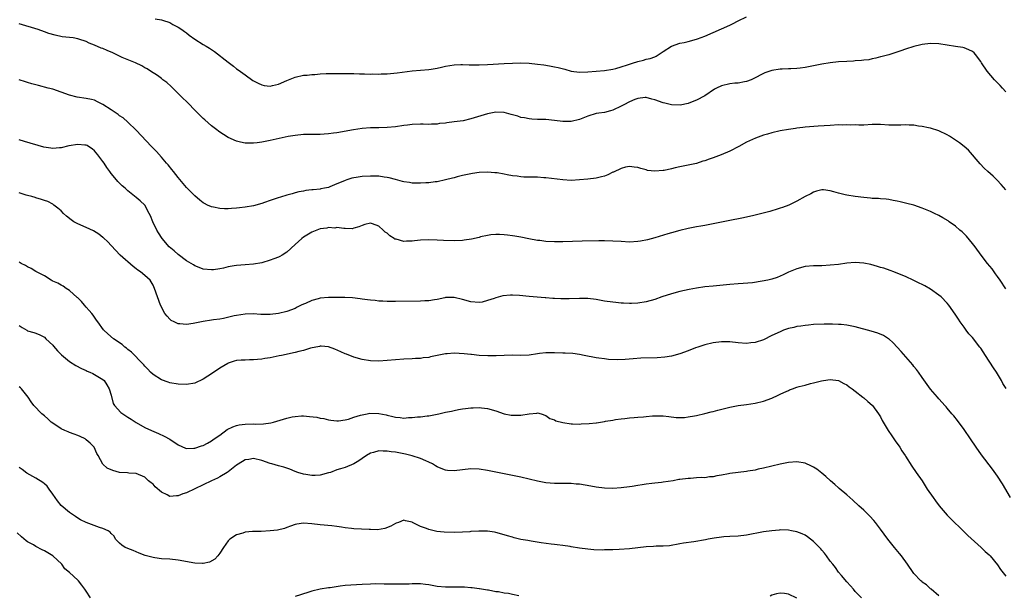
# Model space of a CAD drawing. Units: inches. Extents: x 2508000 to 2511000, y 1524000 to 1527000.
# Drawn here: x 2508349 to 2508585, y 1526426 to 1526563 of the extents above; entities that cross this region are included whole.
import ezdxf

# ---------------------------------------------------------------- set-up
doc = ezdxf.new("R2010")
doc.units = ezdxf.units.IN
doc.header["$MEASUREMENT"] = 0
doc.layers.add('LD25081524_10ft', color=83, linetype='Continuous')

msp = doc.modelspace()

# ---------------------------------------------------------------- linework, layer by layer
at = {"layer": 'LD25081524_10ft'}
for points, elevation in [([(2508381.53, 1526563.53), (2508383, 1526563.31), (2508383.25, 1526563.25), (2508385, 1526562.67), (2508385.77, 1526562.23), (2508387, 1526561.6), (2508387.87, 1526561), (2508388.56, 1526560.56), (2508389, 1526560.2), (2508389.68, 1526559.68), (2508391, 1526558.72), (2508393, 1526557.43), (2508393.74, 1526557), (2508394.52, 1526556.52), (2508395, 1526556.19), (2508395.73, 1526555.73), (2508399, 1526553.17), (2508400.25, 1526552.25), (2508401, 1526551.63), (2508401.37, 1526551.37), (2508403, 1526550.13), (2508404.84, 1526548.84), (2508405, 1526548.74), (2508406.13, 1526548.13), (2508407, 1526547.74), (2508407.62, 1526547.62), (2508409, 1526547.46), (2508409.58, 1526547.58), (2508411, 1526547.94), (2508413, 1526548.82), (2508415, 1526549.61), (2508417, 1526550.06), (2508417.88, 1526550.12), (2508419, 1526550.27), (2508419.72, 1526550.28), (2508421, 1526550.39), (2508422.45, 1526550.45), (2508425, 1526550.48), (2508427.52, 1526550.48), (2508429, 1526550.45), (2508430.39, 1526550.39), (2508431.58, 1526550.42), (2508433, 1526550.36), (2508433.61, 1526550.39), (2508435, 1526550.36), (2508435.61, 1526550.39), (2508437, 1526550.43), (2508439.38, 1526550.62), (2508443, 1526551.09), (2508447, 1526551.41), (2508447.53, 1526551.53), (2508449, 1526551.73), (2508450.03, 1526552.03), (2508451, 1526552.21), (2508453, 1526552.56), (2508454.61, 1526552.61), (2508455, 1526552.64), (2508456.59, 1526552.59), (2508459, 1526552.56), (2508461, 1526552.62), (2508465, 1526552.86), (2508467, 1526552.96), (2508469, 1526553), (2508471, 1526552.94), (2508473, 1526552.74), (2508474.52, 1526552.52), (2508475, 1526552.46), (2508476.23, 1526552.23), (2508477, 1526552.11), (2508477.9, 1526551.9), (2508479.48, 1526551.48), (2508481, 1526551.04), (2508483, 1526550.8), (2508485, 1526550.88), (2508489, 1526551.2), (2508491, 1526551.53), (2508491.68, 1526551.68), (2508493, 1526552.09), (2508494.52, 1526552.52), (2508495, 1526552.71), (2508495.93, 1526553), (2508496.71, 1526553.29), (2508497, 1526553.34), (2508498.3, 1526553.7), (2508499, 1526553.88), (2508499.94, 1526554.06), (2508501, 1526554.49), (2508501.38, 1526554.62), (2508503, 1526555.75), (2508505, 1526557.06), (2508507, 1526557.73), (2508508.07, 1526557.93), (2508509, 1526558.13), (2508511, 1526558.67), (2508511.24, 1526558.76), (2508513, 1526559.43), (2508515, 1526560.31), (2508517, 1526561.16), (2508519, 1526562.07), (2508519.6, 1526562.4), (2508521, 1526563.1), (2508523, 1526564.01)], 7770), ([(2508585, 1526546.09), (2508584.21, 1526547), (2508583.63, 1526547.63), (2508582.28, 1526549), (2508580.55, 1526551), (2508579.2, 1526553), (2508579, 1526553.35), (2508577.75, 1526555), (2508577.41, 1526555.41), (2508577, 1526555.73), (2508576.18, 1526556.18), (2508575, 1526556.62), (2508574.69, 1526556.69), (2508573, 1526556.97), (2508569, 1526557.55), (2508567, 1526557.65), (2508565, 1526557.42), (2508564.64, 1526557.36), (2508563, 1526556.94), (2508561, 1526556.3), (2508559.89, 1526555.89), (2508557, 1526554.98), (2508555.44, 1526554.56), (2508555, 1526554.46), (2508553.88, 1526554.12), (2508553, 1526553.98), (2508552.22, 1526553.78), (2508551, 1526553.65), (2508550.44, 1526553.56), (2508549, 1526553.48), (2508548.56, 1526553.44), (2508547, 1526553.38), (2508545, 1526553.25), (2508543, 1526553.03), (2508541, 1526552.7), (2508539, 1526552.31), (2508537, 1526551.95), (2508535.79, 1526551.79), (2508535, 1526551.71), (2508533.61, 1526551.61), (2508533, 1526551.61), (2508531.53, 1526551.53), (2508531, 1526551.53), (2508529, 1526551.23), (2508527.33, 1526550.67), (2508527, 1526550.51), (2508524.73, 1526549.27), (2508524.12, 1526549), (2508523, 1526548.56), (2508522.52, 1526548.52), (2508521, 1526548.2), (2508520.16, 1526548.16), (2508519, 1526548.01), (2508517, 1526547.55), (2508515.81, 1526547), (2508515.3, 1526546.7), (2508513, 1526545.13), (2508511, 1526544.06), (2508509.55, 1526543.55), (2508509, 1526543.33), (2508507.11, 1526542.89), (2508505.06, 1526542.94), (2508503.39, 1526543.39), (2508503, 1526543.45), (2508501, 1526544.19), (2508500.35, 1526544.35), (2508499, 1526544.74), (2508498.73, 1526544.73), (2508497, 1526544.53), (2508496.24, 1526544.24), (2508495, 1526543.7), (2508493.66, 1526543), (2508493, 1526542.64), (2508491, 1526541.67), (2508490.45, 1526541.55), (2508489, 1526541.18), (2508487.62, 1526541), (2508487, 1526540.88), (2508485, 1526540.23), (2508483, 1526539.47), (2508481, 1526539.01), (2508479, 1526539), (2508477, 1526539.25), (2508475, 1526539.44), (2508473, 1526539.48), (2508471.58, 1526539.58), (2508471, 1526539.6), (2508469.85, 1526539.85), (2508469, 1526539.97), (2508468.24, 1526540.24), (2508467, 1526540.58), (2508466.7, 1526540.7), (2508465, 1526541.13), (2508464.88, 1526541.12), (2508463, 1526541.21), (2508461, 1526540.82), (2508457.83, 1526539.83), (2508457, 1526539.59), (2508455.18, 1526539.18), (2508453, 1526538.88), (2508451.3, 1526538.7), (2508451, 1526538.63), (2508449.49, 1526538.51), (2508449, 1526538.39), (2508447.62, 1526538.38), (2508447, 1526538.3), (2508445.64, 1526538.36), (2508445, 1526538.35), (2508443, 1526538.27), (2508441.89, 1526538.11), (2508441, 1526538.02), (2508439, 1526537.75), (2508437, 1526537.56), (2508435, 1526537.49), (2508433, 1526537.47), (2508431, 1526537.32), (2508428.99, 1526537.01), (2508425, 1526536.3), (2508424.17, 1526536.17), (2508423, 1526536.02), (2508421.93, 1526535.93), (2508421, 1526535.89), (2508417, 1526535.85), (2508415, 1526535.66), (2508413.36, 1526535.36), (2508409, 1526534.43), (2508407, 1526534.07), (2508405.91, 1526533.91), (2508405, 1526533.8), (2508404.17, 1526533.83), (2508403, 1526533.8), (2508401.93, 1526534.07), (2508401, 1526534.26), (2508399, 1526535.18), (2508397.86, 1526535.86), (2508397, 1526536.43), (2508396.67, 1526536.67), (2508396.25, 1526537), (2508395, 1526537.93), (2508393.36, 1526539.36), (2508393, 1526539.7), (2508391, 1526541.69), (2508389.37, 1526543.37), (2508387.75, 1526545), (2508385.34, 1526547.34), (2508384.29, 1526548.29), (2508383.37, 1526549), (2508383, 1526549.31), (2508382.03, 1526550.03), (2508380.4, 1526551), (2508379.57, 1526551.57), (2508379, 1526551.83), (2508378.29, 1526552.29), (2508376.79, 1526553), (2508373.65, 1526554.35), (2508371.4, 1526555.4), (2508369.99, 1526555.99), (2508369, 1526556.45), (2508368.57, 1526556.57), (2508367, 1526557.29), (2508365.74, 1526557.74), (2508365, 1526558.13), (2508363.27, 1526558.73), (2508363, 1526558.81), (2508361.86, 1526559), (2508359.28, 1526559.28), (2508357.62, 1526559.62), (2508356.09, 1526560.09), (2508355, 1526560.48), (2508353.49, 1526561), (2508349, 1526562.37)], 7780), ([(2508585, 1526522.66), (2508583.91, 1526523.91), (2508582.94, 1526524.94), (2508581.94, 1526525.94), (2508580.72, 1526527), (2508579.84, 1526527.84), (2508578.85, 1526528.85), (2508576.11, 1526532.11), (2508575, 1526533), (2508573.92, 1526533.92), (2508573, 1526534.55), (2508572.22, 1526535), (2508571.49, 1526535.49), (2508571, 1526535.78), (2508569, 1526536.72), (2508567, 1526537.41), (2508566.51, 1526537.49), (2508565, 1526537.83), (2508564.09, 1526537.91), (2508563, 1526538.08), (2508561.88, 1526538.12), (2508561, 1526538.17), (2508559.85, 1526538.15), (2508559, 1526538.1), (2508557.86, 1526538.14), (2508557, 1526538.13), (2508555, 1526538.26), (2508553, 1526538.24), (2508551, 1526538.14), (2508549.87, 1526538.13), (2508549, 1526538.16), (2508547.85, 1526538.15), (2508547, 1526538.2), (2508545.85, 1526538.15), (2508545, 1526538.16), (2508543, 1526538.06), (2508540.14, 1526537.86), (2508537, 1526537.61), (2508536.47, 1526537.53), (2508535, 1526537.39), (2508534.68, 1526537.32), (2508533, 1526537.1), (2508531, 1526536.75), (2508529, 1526536.31), (2508527.99, 1526535.99), (2508527, 1526535.7), (2508525.12, 1526535), (2508523, 1526534.04), (2508521.11, 1526533), (2508519, 1526531.89), (2508516.94, 1526531), (2508515, 1526530.31), (2508514.01, 1526529.99), (2508513, 1526529.58), (2508512.54, 1526529.46), (2508511, 1526528.97), (2508509, 1526528.54), (2508507, 1526528.15), (2508505.87, 1526527.87), (2508505, 1526527.68), (2508503.27, 1526527.27), (2508503, 1526527.23), (2508501.07, 1526527.07), (2508501, 1526527.07), (2508499.29, 1526527.29), (2508499, 1526527.38), (2508497.7, 1526527.7), (2508497, 1526527.94), (2508496.08, 1526528.08), (2508495, 1526528.21), (2508494.05, 1526528.05), (2508493, 1526527.74), (2508491.14, 1526526.86), (2508491, 1526526.83), (2508489.8, 1526526.2), (2508489, 1526525.94), (2508488.27, 1526525.73), (2508487, 1526525.41), (2508485, 1526525.16), (2508483, 1526524.99), (2508481, 1526524.9), (2508479, 1526525), (2508475, 1526525.51), (2508474.47, 1526525.53), (2508473, 1526525.64), (2508469.7, 1526525.7), (2508469, 1526525.75), (2508468.1, 1526525.9), (2508467, 1526525.98), (2508465.74, 1526526.26), (2508465, 1526526.35), (2508463.31, 1526526.69), (2508462.73, 1526526.73), (2508461, 1526526.9), (2508459, 1526526.81), (2508457.45, 1526526.55), (2508457, 1526526.5), (2508455.81, 1526526.19), (2508455, 1526526.04), (2508453.75, 1526525.75), (2508453, 1526525.53), (2508452.61, 1526525.39), (2508451, 1526525), (2508449, 1526524.56), (2508448.51, 1526524.51), (2508447, 1526524.29), (2508446.27, 1526524.27), (2508445, 1526524.19), (2508444.23, 1526524.23), (2508443, 1526524.23), (2508442.36, 1526524.36), (2508441, 1526524.51), (2508440.65, 1526524.65), (2508439, 1526525.07), (2508437.52, 1526525.52), (2508437, 1526525.62), (2508436.32, 1526525.68), (2508435, 1526525.87), (2508433, 1526525.9), (2508431, 1526525.8), (2508429.59, 1526525.59), (2508429, 1526525.52), (2508428.57, 1526525.43), (2508427.34, 1526525), (2508427, 1526524.9), (2508426.79, 1526524.79), (2508425, 1526524.05), (2508423.33, 1526523.33), (2508423, 1526523.22), (2508422, 1526523), (2508421.15, 1526522.85), (2508421, 1526522.8), (2508419.33, 1526522.67), (2508419, 1526522.6), (2508417.52, 1526522.48), (2508417, 1526522.35), (2508415.84, 1526522.16), (2508415, 1526521.93), (2508414.3, 1526521.7), (2508413, 1526521.38), (2508412.75, 1526521.25), (2508410.67, 1526520.67), (2508409, 1526520.08), (2508407.63, 1526519.63), (2508407, 1526519.4), (2508405, 1526518.82), (2508403, 1526518.45), (2508401.68, 1526518.32), (2508401, 1526518.22), (2508399.8, 1526518.2), (2508399, 1526518.12), (2508398.09, 1526518.09), (2508397, 1526518.19), (2508395.48, 1526518.52), (2508395, 1526518.58), (2508394.03, 1526519), (2508393.33, 1526519.33), (2508393, 1526519.54), (2508392.16, 1526520.16), (2508391, 1526521.17), (2508389, 1526523.21), (2508387, 1526525.58), (2508385.89, 1526527), (2508385.51, 1526527.51), (2508384.62, 1526528.62), (2508384.26, 1526529), (2508383, 1526530.47), (2508381.79, 1526531.79), (2508380.62, 1526533), (2508376.93, 1526536.93), (2508375, 1526538.82), (2508373.83, 1526539.83), (2508373, 1526540.38), (2508372.68, 1526540.68), (2508372.16, 1526541), (2508371, 1526541.77), (2508369, 1526543.06), (2508367.73, 1526543.73), (2508367, 1526544.09), (2508366.27, 1526544.27), (2508365, 1526544.53), (2508362.83, 1526544.83), (2508361, 1526545.32), (2508359, 1526546.03), (2508357, 1526546.7), (2508355.92, 1526547), (2508353.58, 1526547.58), (2508352.01, 1526548.01), (2508351, 1526548.35), (2508350.49, 1526548.49), (2508349, 1526548.96)], 7790), ([(2508585, 1526498.92), (2508583.62, 1526501), (2508583, 1526501.86), (2508582.55, 1526502.55), (2508582.2, 1526503), (2508581.72, 1526503.72), (2508580.65, 1526505), (2508579.13, 1526507), (2508577.64, 1526509), (2508577, 1526509.81), (2508575.57, 1526511.57), (2508575, 1526512.11), (2508574.56, 1526512.56), (2508574.03, 1526513), (2508573, 1526513.91), (2508571.43, 1526515), (2508571.19, 1526515.19), (2508569.95, 1526515.95), (2508569, 1526516.46), (2508567.9, 1526517), (2508567, 1526517.43), (2508565, 1526518.26), (2508563, 1526518.93), (2508561.34, 1526519.34), (2508561, 1526519.46), (2508559.72, 1526519.72), (2508559, 1526519.92), (2508558.08, 1526520.08), (2508557, 1526520.28), (2508556.36, 1526520.36), (2508555, 1526520.46), (2508554.52, 1526520.52), (2508553, 1526520.58), (2508552.63, 1526520.63), (2508551, 1526520.77), (2508548.99, 1526521.01), (2508547, 1526521.36), (2508546.55, 1526521.45), (2508545, 1526521.85), (2508543.82, 1526522.18), (2508543, 1526522.39), (2508541.4, 1526522.6), (2508541, 1526522.61), (2508539.71, 1526522.29), (2508539, 1526522.07), (2508538.33, 1526521.67), (2508537, 1526521.01), (2508535, 1526519.89), (2508533.13, 1526519), (2508531.6, 1526518.4), (2508531, 1526518.22), (2508530.09, 1526517.91), (2508529, 1526517.63), (2508528.52, 1526517.48), (2508525, 1526516.58), (2508524.41, 1526516.41), (2508521.81, 1526515.81), (2508519, 1526515.3), (2508517, 1526514.91), (2508515, 1526514.48), (2508513, 1526514.09), (2508512.05, 1526513.95), (2508511, 1526513.76), (2508509, 1526513.36), (2508507, 1526512.89), (2508505, 1526512.37), (2508504.13, 1526512.13), (2508501, 1526511.18), (2508499.3, 1526510.7), (2508497.64, 1526510.36), (2508497, 1526510.25), (2508495, 1526510.14), (2508493, 1526510.23), (2508491, 1526510.35), (2508489, 1526510.4), (2508487.61, 1526510.39), (2508483.68, 1526510.32), (2508479, 1526510.19), (2508477, 1526510.18), (2508475, 1526510.28), (2508473.52, 1526510.48), (2508473, 1526510.53), (2508470.91, 1526510.91), (2508469, 1526511.28), (2508467.52, 1526511.52), (2508467, 1526511.63), (2508465.76, 1526511.76), (2508465, 1526511.87), (2508463.91, 1526511.91), (2508463, 1526511.92), (2508461.84, 1526511.84), (2508461, 1526511.7), (2508459.36, 1526511.36), (2508459, 1526511.26), (2508457.19, 1526510.81), (2508455.45, 1526510.55), (2508455, 1526510.5), (2508453, 1526510.44), (2508450.52, 1526510.52), (2508449, 1526510.59), (2508447, 1526510.64), (2508445, 1526510.57), (2508443.56, 1526510.44), (2508443, 1526510.37), (2508441.64, 1526510.36), (2508441, 1526510.3), (2508439.2, 1526510.8), (2508439, 1526510.82), (2508438.86, 1526510.86), (2508438.67, 1526511), (2508437.61, 1526511.61), (2508437, 1526512.27), (2508436.51, 1526512.51), (2508436.07, 1526513), (2508435, 1526513.92), (2508433.51, 1526514.49), (2508433, 1526514.62), (2508431.69, 1526514.31), (2508431, 1526514.1), (2508430.26, 1526513.74), (2508429, 1526513.44), (2508428.67, 1526513.33), (2508427, 1526513.41), (2508426.66, 1526513.34), (2508425, 1526513.61), (2508424.51, 1526513.49), (2508423, 1526513.59), (2508422.54, 1526513.46), (2508421, 1526513.27), (2508420.19, 1526513), (2508419, 1526512.53), (2508417, 1526511.33), (2508416.56, 1526511), (2508415, 1526509.51), (2508413, 1526507.69), (2508411.87, 1526507), (2508411.32, 1526506.68), (2508411, 1526506.52), (2508409.9, 1526506.1), (2508409, 1526505.78), (2508407, 1526505.17), (2508405, 1526504.8), (2508403, 1526504.7), (2508401, 1526504.55), (2508400.42, 1526504.42), (2508399, 1526504.17), (2508397.87, 1526503.87), (2508397, 1526503.71), (2508395.49, 1526503.49), (2508395, 1526503.45), (2508393, 1526503.62), (2508392.07, 1526504.07), (2508391, 1526504.4), (2508390.68, 1526504.68), (2508389, 1526505.66), (2508387, 1526507.13), (2508386.03, 1526508.03), (2508384.86, 1526509), (2508383.16, 1526511), (2508382.31, 1526512.31), (2508381.9, 1526513), (2508380.98, 1526515), (2508380.4, 1526516.4), (2508380.11, 1526517), (2508379, 1526518.94), (2508377.96, 1526519.96), (2508377, 1526520.83), (2508375, 1526522.4), (2508374.3, 1526523), (2508373.59, 1526523.59), (2508372.59, 1526524.59), (2508372.27, 1526525), (2508371, 1526526.54), (2508370.69, 1526527), (2508369.97, 1526527.97), (2508369.31, 1526529), (2508369, 1526529.44), (2508367.79, 1526531), (2508367, 1526531.99), (2508366.42, 1526532.42), (2508365.59, 1526533), (2508365.23, 1526533.23), (2508365, 1526533.33), (2508364.66, 1526533.34), (2508363, 1526533.49), (2508360.87, 1526533.13), (2508359, 1526532.7), (2508358.66, 1526532.66), (2508357, 1526532.55), (2508356.59, 1526532.59), (2508354.88, 1526532.88), (2508350.23, 1526534.23), (2508349, 1526534.57)], 7800), ([(2508585.05, 1526475.05), (2508584.29, 1526476.29), (2508583.93, 1526477), (2508582.75, 1526479), (2508582.02, 1526480.02), (2508580.12, 1526483), (2508579, 1526484.71), (2508578.79, 1526485), (2508577, 1526487.28), (2508576.19, 1526488.19), (2508575.52, 1526489), (2508575, 1526489.75), (2508574.09, 1526491), (2508573.65, 1526491.65), (2508572.89, 1526492.89), (2508571.39, 1526495), (2508571, 1526495.49), (2508569.54, 1526497), (2508569, 1526497.45), (2508567, 1526498.86), (2508565.62, 1526499.62), (2508565, 1526499.97), (2508564.28, 1526500.28), (2508563, 1526500.93), (2508561, 1526501.85), (2508558.8, 1526502.8), (2508558.2, 1526503), (2508557.33, 1526503.33), (2508555.84, 1526503.84), (2508555, 1526504.07), (2508554.3, 1526504.3), (2508552.72, 1526504.72), (2508551, 1526505.09), (2508549, 1526505.21), (2508547, 1526505.04), (2508545, 1526504.78), (2508543, 1526504.57), (2508541, 1526504.46), (2508539, 1526504.41), (2508537, 1526504.26), (2508535, 1526503.76), (2508533, 1526502.89), (2508531.74, 1526502.26), (2508531, 1526501.94), (2508530.32, 1526501.68), (2508529, 1526501.23), (2508528.06, 1526501), (2508526.73, 1526500.73), (2508524.38, 1526500.38), (2508522.17, 1526500.17), (2508521, 1526500.1), (2508519, 1526499.95), (2508515, 1526499.61), (2508513, 1526499.39), (2508511, 1526499.09), (2508509.24, 1526498.76), (2508507, 1526498.28), (2508505, 1526497.74), (2508502.74, 1526497), (2508501, 1526496.41), (2508499, 1526495.82), (2508497, 1526495.48), (2508495.46, 1526495.46), (2508495, 1526495.43), (2508493.53, 1526495.53), (2508493, 1526495.53), (2508491.67, 1526495.67), (2508491, 1526495.72), (2508489, 1526496.01), (2508487, 1526496.35), (2508485, 1526496.6), (2508483, 1526496.65), (2508480.55, 1526496.55), (2508479, 1526496.51), (2508478.54, 1526496.54), (2508477, 1526496.6), (2508476.64, 1526496.64), (2508475, 1526496.76), (2508474.79, 1526496.79), (2508471, 1526497.09), (2508468.67, 1526497.33), (2508467, 1526497.44), (2508466.55, 1526497.45), (2508464.71, 1526497.29), (2508463, 1526496.79), (2508462.63, 1526496.63), (2508461, 1526496.1), (2508459.76, 1526495.76), (2508459, 1526495.63), (2508457, 1526495.79), (2508455, 1526496.38), (2508453, 1526496.89), (2508452.89, 1526496.89), (2508451, 1526496.82), (2508450.8, 1526496.8), (2508449, 1526496.39), (2508448.32, 1526496.32), (2508447, 1526496.08), (2508446.05, 1526496.05), (2508445, 1526495.97), (2508439, 1526495.87), (2508437, 1526495.87), (2508435.95, 1526495.95), (2508435, 1526495.99), (2508434.12, 1526496.12), (2508433, 1526496.21), (2508432.33, 1526496.33), (2508431, 1526496.47), (2508430.55, 1526496.55), (2508428.74, 1526496.74), (2508426.85, 1526496.85), (2508424.88, 1526496.88), (2508423, 1526496.84), (2508421, 1526496.66), (2508420.51, 1526496.51), (2508419, 1526496.17), (2508417.44, 1526495.44), (2508417, 1526495.27), (2508416.45, 1526495), (2508415.48, 1526494.52), (2508415, 1526494.24), (2508413, 1526493.48), (2508411, 1526492.99), (2508409, 1526492.76), (2508408.78, 1526492.78), (2508407, 1526492.78), (2508406.81, 1526492.81), (2508404.92, 1526492.92), (2508403, 1526492.89), (2508401, 1526492.58), (2508400.43, 1526492.43), (2508397.85, 1526491.85), (2508397, 1526491.71), (2508395.5, 1526491.5), (2508395, 1526491.45), (2508393, 1526491.14), (2508391, 1526490.69), (2508390.63, 1526490.63), (2508389, 1526490.41), (2508387.42, 1526490.58), (2508387, 1526490.59), (2508386.05, 1526491), (2508385.37, 1526491.37), (2508385, 1526491.71), (2508384.35, 1526492.35), (2508383.85, 1526493), (2508382.8, 1526495), (2508382.05, 1526497), (2508381.38, 1526499), (2508381, 1526499.79), (2508380.59, 1526500.59), (2508380.3, 1526501), (2508379, 1526502.14), (2508377.98, 1526503), (2508377.38, 1526503.38), (2508377, 1526503.71), (2508376.25, 1526504.25), (2508373.15, 1526507), (2508371, 1526509.28), (2508370.2, 1526510.2), (2508369.13, 1526511.13), (2508369, 1526511.22), (2508368.02, 1526512.02), (2508366.79, 1526512.79), (2508365, 1526513.63), (2508363, 1526514.46), (2508362.05, 1526515), (2508361.44, 1526515.44), (2508360.33, 1526516.33), (2508359.58, 1526517), (2508359, 1526517.6), (2508358.23, 1526518.23), (2508357.24, 1526519), (2508357.11, 1526519.11), (2508357, 1526519.19), (2508355.8, 1526519.8), (2508355, 1526520.11), (2508354.35, 1526520.35), (2508353, 1526520.69), (2508352.78, 1526520.78), (2508351.97, 1526521), (2508351, 1526521.24), (2508350.65, 1526521.35), (2508349, 1526521.92)], 7810), ([(2508586.13, 1526449), (2508584.23, 1526452.23), (2508583, 1526454.08), (2508581.79, 1526455.79), (2508579.22, 1526459.22), (2508577.93, 1526461), (2508576.53, 1526463), (2508575, 1526465.26), (2508573.42, 1526467.42), (2508572.53, 1526468.53), (2508572.12, 1526469), (2508571, 1526470.35), (2508570.7, 1526470.7), (2508570.4, 1526471), (2508569.75, 1526471.75), (2508569, 1526472.6), (2508568.62, 1526473), (2508567, 1526474.94), (2508565, 1526477.71), (2508564.12, 1526479), (2508563.63, 1526479.63), (2508563, 1526480.34), (2508562.73, 1526480.73), (2508559.96, 1526483.96), (2508559.04, 1526485), (2508558.03, 1526486.03), (2508557, 1526486.94), (2508556.91, 1526487), (2508555.74, 1526487.74), (2508554.35, 1526488.35), (2508552.8, 1526488.8), (2508549, 1526489.8), (2508547, 1526490.2), (2508545.63, 1526490.37), (2508545, 1526490.42), (2508543.51, 1526490.49), (2508541.52, 1526490.48), (2508539, 1526490.36), (2508537.76, 1526490.24), (2508537, 1526490.19), (2508535.98, 1526490.02), (2508535, 1526489.9), (2508534.29, 1526489.71), (2508533, 1526489.42), (2508531.85, 1526489), (2508531, 1526488.67), (2508529, 1526487.73), (2508527, 1526486.75), (2508525, 1526486.07), (2508524.02, 1526485.98), (2508523, 1526485.86), (2508521, 1526486.01), (2508519, 1526486.23), (2508518.26, 1526486.26), (2508517, 1526486.28), (2508515, 1526486.04), (2508513, 1526485.54), (2508511.33, 1526485), (2508510.8, 1526484.8), (2508509, 1526484.09), (2508507, 1526483.35), (2508505, 1526482.84), (2508503.41, 1526482.59), (2508501.57, 1526482.43), (2508497.69, 1526482.31), (2508495.82, 1526482.18), (2508493.97, 1526482.03), (2508492.05, 1526481.95), (2508489.95, 1526482.05), (2508489, 1526482.14), (2508487.68, 1526482.32), (2508487, 1526482.42), (2508484.1, 1526483), (2508483, 1526483.24), (2508481.45, 1526483.45), (2508479.55, 1526483.55), (2508479, 1526483.54), (2508477, 1526483.62), (2508475.61, 1526483.61), (2508475, 1526483.64), (2508473.43, 1526483.43), (2508473, 1526483.41), (2508471, 1526483.08), (2508469, 1526482.99), (2508467, 1526483.02), (2508465, 1526483), (2508463.08, 1526482.92), (2508461.11, 1526482.89), (2508459.03, 1526482.97), (2508457.18, 1526483.18), (2508457, 1526483.18), (2508455.4, 1526483.4), (2508453, 1526483.53), (2508451.39, 1526483.39), (2508451, 1526483.37), (2508447.37, 1526482.63), (2508447, 1526482.53), (2508445.61, 1526482.39), (2508445, 1526482.27), (2508443.76, 1526482.24), (2508443, 1526482.18), (2508441, 1526482.1), (2508439, 1526481.93), (2508437, 1526481.74), (2508435, 1526481.64), (2508433, 1526481.71), (2508431, 1526482.02), (2508429, 1526482.6), (2508427.28, 1526483.28), (2508427, 1526483.38), (2508425.89, 1526483.89), (2508424.47, 1526484.47), (2508423, 1526485.02), (2508421.21, 1526485.21), (2508421, 1526485.21), (2508420.84, 1526485.16), (2508418.69, 1526484.69), (2508417, 1526484.15), (2508415.91, 1526483.91), (2508415, 1526483.67), (2508411.75, 1526483), (2508411.14, 1526482.86), (2508409, 1526482.41), (2508407.78, 1526482.22), (2508407, 1526482.08), (2508405.97, 1526482.03), (2508405, 1526481.9), (2508404.05, 1526481.95), (2508403, 1526481.87), (2508402.12, 1526481.88), (2508401, 1526481.74), (2508400.41, 1526481.59), (2508399, 1526481.11), (2508398.93, 1526481.07), (2508397, 1526479.94), (2508395.26, 1526478.74), (2508393, 1526477.29), (2508391, 1526476.36), (2508389, 1526476.01), (2508387, 1526476.12), (2508385, 1526476.45), (2508384.59, 1526476.59), (2508383, 1526477.11), (2508381, 1526478.41), (2508380.42, 1526479), (2508379.74, 1526479.74), (2508379, 1526480.44), (2508378.76, 1526480.76), (2508378.55, 1526481), (2508375.81, 1526483.81), (2508375, 1526484.41), (2508374.69, 1526484.69), (2508374.26, 1526485), (2508373.6, 1526485.6), (2508371.55, 1526487), (2508370.16, 1526488.16), (2508369.24, 1526489), (2508369.13, 1526489.13), (2508367.78, 1526491), (2508367.47, 1526491.47), (2508366.64, 1526492.64), (2508366.37, 1526493), (2508365.74, 1526493.74), (2508365, 1526494.55), (2508364.63, 1526495), (2508363.87, 1526495.87), (2508363, 1526496.74), (2508362.88, 1526496.88), (2508361, 1526498.54), (2508360.25, 1526499), (2508359.54, 1526499.54), (2508359, 1526499.81), (2508358.26, 1526500.26), (2508357, 1526500.78), (2508356.87, 1526500.87), (2508356.61, 1526501), (2508355, 1526502.02), (2508353, 1526503.07), (2508351.83, 1526503.83), (2508351, 1526504.16), (2508350.48, 1526504.48), (2508349.43, 1526505), (2508349, 1526505.28)], 7820), ([(2508349, 1526490.14), (2508349.68, 1526489.68), (2508350.79, 1526489), (2508351, 1526488.9), (2508352.48, 1526488.48), (2508353, 1526488.32), (2508353.93, 1526487.93), (2508355, 1526487.34), (2508355.33, 1526487), (2508357, 1526485.43), (2508357.19, 1526485.19), (2508358.11, 1526484.11), (2508359, 1526483.22), (2508359.1, 1526483.1), (2508361, 1526481.52), (2508362.55, 1526480.55), (2508363.86, 1526479.86), (2508365, 1526479.37), (2508365.25, 1526479.25), (2508365.89, 1526479), (2508366.63, 1526478.63), (2508367, 1526478.46), (2508369, 1526477.26), (2508369.28, 1526477), (2508369.95, 1526475.96), (2508370.51, 1526475), (2508371, 1526473.44), (2508371.49, 1526471.49), (2508371.8, 1526471), (2508373.33, 1526469.33), (2508374.53, 1526468.53), (2508375, 1526468.25), (2508375.73, 1526467.73), (2508377, 1526466.92), (2508379, 1526465.71), (2508380.6, 1526465), (2508382.32, 1526464.32), (2508383.7, 1526463.7), (2508385, 1526462.94), (2508387, 1526461.58), (2508388.8, 1526460.8), (2508389, 1526460.74), (2508390.78, 1526460.78), (2508391, 1526460.81), (2508392.62, 1526461.38), (2508393, 1526461.46), (2508393.99, 1526462.01), (2508395, 1526462.52), (2508395.64, 1526463), (2508397, 1526463.93), (2508398.77, 1526465.23), (2508400.09, 1526465.91), (2508401, 1526466.23), (2508401.63, 1526466.37), (2508403, 1526466.57), (2508405, 1526466.58), (2508405.44, 1526466.56), (2508407.41, 1526466.59), (2508409.17, 1526466.83), (2508409.82, 1526467), (2508413, 1526468), (2508414.28, 1526468.28), (2508415, 1526468.4), (2508416.5, 1526468.5), (2508417, 1526468.5), (2508418.41, 1526468.41), (2508420.18, 1526468.18), (2508421, 1526467.99), (2508421.87, 1526467.87), (2508423, 1526467.56), (2508423.53, 1526467.53), (2508425, 1526467.33), (2508425.36, 1526467.36), (2508427, 1526467.59), (2508427.77, 1526467.77), (2508429, 1526468.2), (2508430.66, 1526468.66), (2508431, 1526468.8), (2508432.21, 1526469), (2508432.87, 1526469.13), (2508435, 1526469.07), (2508436.74, 1526468.74), (2508437, 1526468.67), (2508438.39, 1526468.39), (2508439, 1526468.2), (2508440.13, 1526468.13), (2508441, 1526468.01), (2508442.1, 1526468.1), (2508443, 1526468.11), (2508444.29, 1526468.29), (2508445, 1526468.32), (2508446.57, 1526468.57), (2508447, 1526468.57), (2508449.36, 1526469), (2508451, 1526469.37), (2508452.37, 1526469.63), (2508453, 1526469.82), (2508454.05, 1526470.05), (2508455, 1526470.21), (2508455.73, 1526470.27), (2508457, 1526470.44), (2508457.56, 1526470.44), (2508459, 1526470.49), (2508459.59, 1526470.41), (2508461, 1526470.3), (2508463, 1526469.75), (2508465, 1526469.02), (2508466.69, 1526468.69), (2508467, 1526468.67), (2508468.68, 1526468.68), (2508469, 1526468.66), (2508470.99, 1526468.99), (2508472.84, 1526469.16), (2508473, 1526469.23), (2508473.82, 1526469), (2508475, 1526468.61), (2508475.91, 1526467.91), (2508477, 1526467.58), (2508477.35, 1526467.35), (2508479, 1526466.92), (2508481, 1526466.59), (2508481.38, 1526466.62), (2508483, 1526466.55), (2508483.4, 1526466.6), (2508485.31, 1526466.69), (2508487, 1526466.88), (2508487.12, 1526466.88), (2508489, 1526467.17), (2508489.24, 1526467.24), (2508491, 1526467.5), (2508491.63, 1526467.63), (2508493, 1526467.82), (2508493.9, 1526467.9), (2508495, 1526468.07), (2508496.11, 1526468.11), (2508497, 1526468.24), (2508498.32, 1526468.32), (2508499, 1526468.39), (2508500.51, 1526468.51), (2508501, 1526468.53), (2508502.53, 1526468.53), (2508503, 1526468.52), (2508504.35, 1526468.35), (2508506.16, 1526468.16), (2508507, 1526468.11), (2508508.17, 1526468.17), (2508509, 1526468.26), (2508510.53, 1526468.53), (2508511, 1526468.64), (2508513, 1526469.08), (2508514.53, 1526469.47), (2508515, 1526469.56), (2508516.13, 1526469.87), (2508519, 1526470.6), (2508519.35, 1526470.65), (2508521, 1526470.98), (2508523, 1526471.24), (2508525, 1526471.54), (2508527, 1526472.06), (2508529, 1526472.79), (2508530.54, 1526473.46), (2508531, 1526473.68), (2508531.92, 1526474.08), (2508533, 1526474.62), (2508533.28, 1526474.72), (2508533.93, 1526475), (2508535, 1526475.38), (2508535.54, 1526475.54), (2508537, 1526475.91), (2508538.26, 1526476.26), (2508539, 1526476.42), (2508540.92, 1526476.92), (2508541.39, 1526477), (2508543, 1526477.22), (2508545, 1526476.99), (2508546.28, 1526476.29), (2508547, 1526475.92), (2508547.51, 1526475.51), (2508548.23, 1526475), (2508549, 1526474.42), (2508550.83, 1526473), (2508551, 1526472.86), (2508551.97, 1526471.97), (2508553, 1526471.08), (2508553.08, 1526471), (2508554.57, 1526469), (2508555, 1526468.3), (2508555.43, 1526467.43), (2508556.89, 1526465), (2508557.71, 1526463.71), (2508558.21, 1526463), (2508558.52, 1526462.52), (2508559.62, 1526461), (2508560.15, 1526460.15), (2508560.92, 1526459), (2508561, 1526458.85), (2508562.52, 1526456.52), (2508563.59, 1526455), (2508564.96, 1526452.96), (2508566.21, 1526451), (2508567.59, 1526449), (2508568.2, 1526448.2), (2508569.09, 1526447), (2508571, 1526444.78), (2508571.88, 1526443.88), (2508574.81, 1526441), (2508575.89, 1526439.89), (2508579.13, 1526437), (2508580.05, 1526436.05), (2508581, 1526435.28), (2508581.26, 1526435), (2508583, 1526432.84), (2508583.71, 1526431.71), (2508585, 1526430.12)], 7830), ([(2508569, 1526425.48), (2508567.13, 1526427), (2508567, 1526427.08), (2508566.05, 1526428.05), (2508565, 1526428.75), (2508564.87, 1526428.87), (2508564.67, 1526429), (2508563, 1526430.77), (2508562.81, 1526431), (2508561.48, 1526433), (2508560.04, 1526435), (2508559.59, 1526435.59), (2508558.39, 1526437), (2508556.77, 1526439), (2508555, 1526441.43), (2508553.83, 1526443), (2508553.46, 1526443.46), (2508552.49, 1526444.49), (2508551, 1526445.92), (2508549.81, 1526447), (2508548.37, 1526448.37), (2508547, 1526449.58), (2508545.17, 1526451.17), (2508545, 1526451.31), (2508544.11, 1526452.11), (2508543.05, 1526453), (2508541.98, 1526453.98), (2508541, 1526454.82), (2508539.76, 1526455.76), (2508539, 1526456.27), (2508538.51, 1526456.51), (2508537, 1526457.18), (2508535, 1526457.48), (2508533, 1526457.32), (2508531, 1526456.93), (2508527, 1526455.97), (2508525.73, 1526455.73), (2508525, 1526455.55), (2508523.27, 1526455.27), (2508523, 1526455.21), (2508519, 1526454.72), (2508518.63, 1526454.63), (2508517, 1526454.32), (2508515.85, 1526454.15), (2508515, 1526453.92), (2508514.09, 1526453.91), (2508513, 1526453.72), (2508512.23, 1526453.77), (2508511, 1526453.65), (2508509.53, 1526453.53), (2508509, 1526453.55), (2508507, 1526453.31), (2508506.75, 1526453.25), (2508505.4, 1526453), (2508503, 1526452.63), (2508502.6, 1526452.6), (2508501, 1526452.4), (2508500.34, 1526452.34), (2508499, 1526452.14), (2508498.01, 1526452.01), (2508497, 1526451.83), (2508495.63, 1526451.63), (2508495, 1526451.52), (2508493, 1526451.27), (2508491, 1526451.13), (2508489, 1526451.19), (2508487, 1526451.47), (2508485.72, 1526451.72), (2508483, 1526452.14), (2508482.2, 1526452.2), (2508481, 1526452.32), (2508479, 1526452.35), (2508477, 1526452.32), (2508475, 1526452.47), (2508473, 1526452.88), (2508471, 1526453.38), (2508469, 1526453.81), (2508465, 1526454.61), (2508461, 1526455.46), (2508459, 1526455.79), (2508457, 1526455.87), (2508455, 1526455.64), (2508453, 1526455.34), (2508451.47, 1526455.47), (2508451, 1526455.49), (2508449.96, 1526455.96), (2508449, 1526456.32), (2508448.59, 1526456.59), (2508447.87, 1526457), (2508447, 1526457.44), (2508446.24, 1526457.76), (2508445, 1526458.35), (2508443, 1526458.99), (2508441.36, 1526459.36), (2508439, 1526459.81), (2508437.93, 1526459.93), (2508437, 1526460.09), (2508436.07, 1526460.07), (2508435, 1526460.13), (2508433.76, 1526459.76), (2508433, 1526459.58), (2508432.05, 1526459), (2508431, 1526458.32), (2508430.22, 1526457.78), (2508429, 1526457.03), (2508427, 1526456.2), (2508425.81, 1526455.81), (2508425, 1526455.6), (2508423.44, 1526455), (2508423, 1526454.85), (2508421, 1526454.31), (2508419.77, 1526454.23), (2508419, 1526454.24), (2508417.52, 1526454.48), (2508417, 1526454.58), (2508415.6, 1526455), (2508415, 1526455.22), (2508413.73, 1526455.73), (2508413, 1526456), (2508412.25, 1526456.25), (2508411, 1526456.6), (2508409.41, 1526457), (2508409, 1526457.12), (2508407, 1526457.82), (2508405, 1526458.33), (2508403.9, 1526458.1), (2508403, 1526457.97), (2508402.43, 1526457.57), (2508401, 1526456.7), (2508399, 1526455.16), (2508398.77, 1526455), (2508397, 1526453.93), (2508396.39, 1526453.61), (2508395, 1526452.94), (2508391, 1526451.04), (2508389, 1526450.11), (2508388.14, 1526449.86), (2508387, 1526449.37), (2508386.59, 1526449.41), (2508385, 1526449.24), (2508384.41, 1526449.59), (2508383, 1526450.28), (2508381.54, 1526451.54), (2508381, 1526452.16), (2508380.52, 1526452.52), (2508379.91, 1526453), (2508379, 1526453.82), (2508377, 1526454.72), (2508375.2, 1526454.8), (2508374.87, 1526454.87), (2508373, 1526455), (2508371.41, 1526455.41), (2508370.03, 1526456.03), (2508368.97, 1526456.97), (2508367.88, 1526459), (2508367.55, 1526459.55), (2508366.88, 1526461), (2508365.96, 1526461.96), (2508365, 1526462.81), (2508364.74, 1526463), (2508363.58, 1526463.58), (2508363, 1526463.84), (2508362.14, 1526464.14), (2508361, 1526464.57), (2508360.68, 1526464.68), (2508359.93, 1526465), (2508359, 1526465.44), (2508357, 1526466.74), (2508356.64, 1526467), (2508355.8, 1526467.8), (2508355, 1526468.51), (2508354.36, 1526469), (2508352.51, 1526471), (2508351.85, 1526471.85), (2508351.1, 1526473), (2508349.54, 1526475), (2508349.27, 1526475.27), (2508349, 1526475.5)], 7840), ([(2508550.46, 1526425), (2508549, 1526426.5), (2508548.55, 1526427), (2508547.87, 1526427.87), (2508547, 1526428.79), (2508545.73, 1526430.27), (2508545, 1526431.14), (2508544.23, 1526432.23), (2508543.58, 1526433), (2508543, 1526433.75), (2508542.12, 1526435), (2508541.64, 1526435.64), (2508541, 1526436.34), (2508540.71, 1526436.71), (2508540.44, 1526437), (2508539, 1526438.43), (2508538.31, 1526439), (2508537.58, 1526439.58), (2508537, 1526439.94), (2508536.3, 1526440.3), (2508535, 1526440.78), (2508533.76, 1526441), (2508533, 1526441.16), (2508531, 1526441.21), (2508530.81, 1526441.19), (2508529, 1526441.01), (2508527, 1526440.73), (2508523, 1526439.97), (2508521, 1526439.75), (2508519, 1526439.67), (2508517.57, 1526439.57), (2508517, 1526439.51), (2508515.26, 1526439.25), (2508513.83, 1526439), (2508513.14, 1526438.86), (2508510.38, 1526438.38), (2508507.93, 1526438.07), (2508507, 1526437.88), (2508504.56, 1526437.44), (2508503, 1526437.33), (2508501.32, 1526437.32), (2508500.75, 1526437.25), (2508499, 1526437.14), (2508495, 1526436.73), (2508492.54, 1526436.54), (2508491, 1526436.49), (2508490.44, 1526436.44), (2508489, 1526436.44), (2508488.41, 1526436.41), (2508486.45, 1526436.45), (2508485, 1526436.58), (2508483, 1526436.87), (2508481, 1526437.2), (2508480.78, 1526437.22), (2508479, 1526437.48), (2508477.66, 1526437.66), (2508477, 1526437.71), (2508476.2, 1526437.8), (2508473.85, 1526438.15), (2508471.46, 1526438.54), (2508470.65, 1526438.65), (2508469, 1526438.94), (2508467.35, 1526439.35), (2508467, 1526439.47), (2508465.81, 1526439.81), (2508465, 1526440.08), (2508463, 1526440.61), (2508462.68, 1526440.68), (2508461, 1526440.94), (2508458.95, 1526440.95), (2508457, 1526440.81), (2508456.8, 1526440.8), (2508455, 1526440.68), (2508453, 1526440.62), (2508450.68, 1526440.68), (2508448.88, 1526440.88), (2508447, 1526441.31), (2508446.43, 1526441.57), (2508445, 1526442.07), (2508443.1, 1526443), (2508443, 1526443.07), (2508441.4, 1526443.4), (2508441, 1526443.57), (2508439.74, 1526443), (2508439.2, 1526442.8), (2508439, 1526442.74), (2508437.91, 1526442.09), (2508436.46, 1526441.54), (2508434.72, 1526441.28), (2508433, 1526441.35), (2508432.67, 1526441.33), (2508429, 1526441.47), (2508428.44, 1526441.56), (2508427, 1526441.69), (2508426.11, 1526441.89), (2508425, 1526442.04), (2508423.78, 1526442.22), (2508421, 1526442.44), (2508419, 1526442.69), (2508417, 1526442.84), (2508415.41, 1526442.59), (2508415, 1526442.48), (2508413.89, 1526442.11), (2508413, 1526441.76), (2508412.42, 1526441.58), (2508410.8, 1526441.2), (2508409, 1526440.97), (2508406.85, 1526440.85), (2508405, 1526440.84), (2508404.81, 1526440.81), (2508403, 1526440.66), (2508402.45, 1526440.45), (2508401, 1526440.01), (2508399.37, 1526439), (2508399.18, 1526438.82), (2508399, 1526438.61), (2508397.84, 1526437), (2508397, 1526435.67), (2508396.52, 1526435), (2508395.78, 1526434.22), (2508394.5, 1526433.5), (2508393, 1526433.18), (2508392.83, 1526433.17), (2508391, 1526433.27), (2508387, 1526433.99), (2508385, 1526434.2), (2508383, 1526434.33), (2508381.46, 1526434.54), (2508381, 1526434.58), (2508379.12, 1526435.12), (2508377.68, 1526435.68), (2508376.28, 1526436.28), (2508375, 1526436.75), (2508374.83, 1526436.83), (2508374.31, 1526437), (2508373.56, 1526437.56), (2508373, 1526438.07), (2508372.02, 1526439), (2508371.7, 1526439.7), (2508371, 1526440.33), (2508370.72, 1526440.72), (2508370.28, 1526441), (2508369, 1526441.53), (2508368.19, 1526441.81), (2508365, 1526443), (2508363.67, 1526443.67), (2508363, 1526444.04), (2508362.46, 1526444.46), (2508361, 1526445.42), (2508359.06, 1526447.06), (2508358.15, 1526448.15), (2508357.6, 1526449), (2508357, 1526449.81), (2508356.18, 1526451), (2508355.67, 1526451.67), (2508355, 1526452.27), (2508354.61, 1526452.61), (2508353, 1526453.61), (2508350.82, 1526454.82), (2508349.69, 1526455.69), (2508349, 1526456.19)], 7850), ([(2508366.02, 1526425), (2508365, 1526426.56), (2508364.66, 1526427), (2508363.98, 1526427.98), (2508363.17, 1526429), (2508363, 1526429.17), (2508361.02, 1526431), (2508359.9, 1526431.9), (2508359.17, 1526433), (2508357.04, 1526435), (2508355, 1526436.22), (2508354.45, 1526436.45), (2508353, 1526437.23), (2508352.38, 1526437.62), (2508351, 1526438.39), (2508350.62, 1526438.62), (2508349.54, 1526439.54), (2508348.49, 1526440.49)], 7860), ([(2508468.52, 1526425.48), (2508467, 1526425.77), (2508466.03, 1526425.97), (2508465, 1526426.1), (2508463.62, 1526426.38), (2508463, 1526426.42), (2508461.24, 1526426.76), (2508461, 1526426.79), (2508459.13, 1526427.13), (2508459, 1526427.14), (2508457.38, 1526427.38), (2508457, 1526427.39), (2508455.5, 1526427.5), (2508451, 1526427.49), (2508449, 1526427.68), (2508447, 1526428.04), (2508446.14, 1526428.14), (2508445, 1526428.31), (2508444.3, 1526428.3), (2508443, 1526428.33), (2508442.27, 1526428.27), (2508441, 1526428.23), (2508440.2, 1526428.2), (2508439, 1526428.2), (2508436.27, 1526428.27), (2508434.3, 1526428.3), (2508433, 1526428.27), (2508431, 1526428.16), (2508427, 1526427.9), (2508425.74, 1526427.74), (2508423.39, 1526427.39), (2508423, 1526427.32), (2508421, 1526427.06), (2508419, 1526426.57), (2508417.82, 1526426.18), (2508417, 1526425.88), (2508416.31, 1526425.69), (2508415, 1526425.25)], 7860), ([(2508535, 1526424.87), (2508533, 1526425.85), (2508532.03, 1526425.97), (2508531, 1526426.07), (2508530.12, 1526425.88), (2508529, 1526425.58), (2508528.61, 1526425.39)], 7860)]:
    msp.add_lwpolyline(points, dxfattribs=dict(at, elevation=elevation))

doc.saveas('drawing.dxf')
